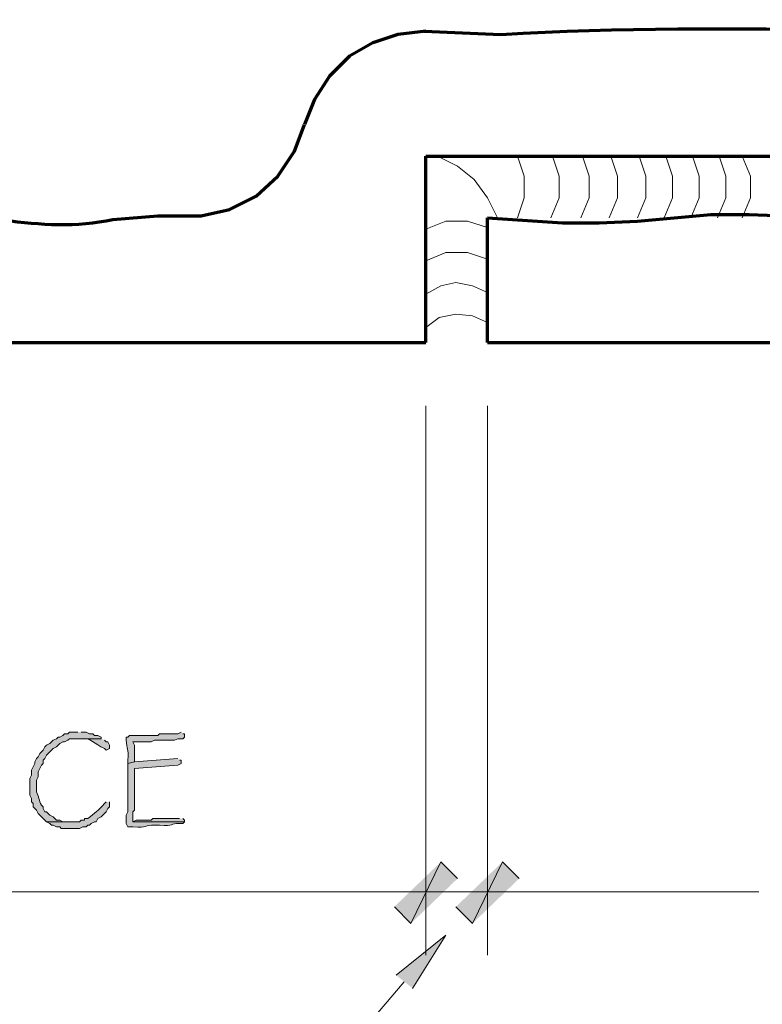
# Model space of a CAD drawing. Units: inches. Extents: x -61 to 673, y 119 to 673.
# Drawn here: x 234 to 261, y 140 to 176 of the extents above; entities that cross this region are included whole.
import ezdxf

# ---------------------------------------------------------------- set-up
doc = ezdxf.new("R2010")
doc.units = ezdxf.units.IN
doc.header["$MEASUREMENT"] = 0
doc.layers.add('Layer 1', color=7, linetype='Continuous')

msp = doc.modelspace()

# ---------------------------------------------------------------- hatches: boundary and pattern name
at = {"layer": 'Layer 1', "true_color": 0xffffff}
h = msp.add_hatch(color=7, dxfattribs=at)
edge = h.paths.add_edge_path()
edge.add_spline(control_points=[(236.07, 150.21), (236.07, 150.21), (235.77, 150.21), (235.77, 150.21), (235.77, 150.21), (235.71, 150.15), (235.71, 150.15), (235.71, 150.15), (235.59, 150.15), (235.59, 150.15), (235.59, 150.15), (235.53, 150.09), (235.53, 150.09), (235.53, 150.09), (235.41, 150.03), (235.41, 150.03), (235.41, 150.03), (235.35, 150.03), (235.35, 150.03), (235.35, 150.03), (235.29, 149.97), (235.29, 149.97), (235.29, 149.97), (235.17, 149.91), (235.17, 149.91), (235.17, 149.91), (235.05, 149.79), (235.05, 149.79), (235.05, 149.79), (234.93, 149.73), (234.93, 149.73), (234.93, 149.73), (234.87, 149.67), (234.87, 149.67), (234.87, 149.67), (234.81, 149.55), (234.81, 149.55), (234.81, 149.55), (234.69, 149.43), (234.69, 149.43), (234.69, 149.43), (234.63, 149.311), (234.63, 149.311), (234.63, 149.311), (234.57, 149.25), (234.57, 149.25), (234.57, 149.25), (234.51, 149.13), (234.51, 149.13), (234.51, 149.13), (234.51, 149.07), (234.51, 149.07), (234.51, 149.07), (234.39, 148.83), (234.39, 148.83), (234.39, 148.83), (234.39, 148.65), (234.39, 148.65), (234.39, 148.65), (234.33, 148.53), (234.33, 148.53), (234.33, 148.53), (234.33, 147.93), (234.33, 147.93), (234.33, 147.93), (234.39, 147.811), (234.39, 147.811), (234.39, 147.811), (234.39, 147.69), (234.39, 147.69), (234.39, 147.69), (234.45, 147.63), (234.45, 147.63), (234.45, 147.63), (234.45, 147.51), (234.45, 147.51), (234.45, 147.51), (234.57, 147.391), (234.57, 147.391), (234.57, 147.391), (234.63, 147.271), (234.63, 147.271), (234.63, 147.271), (234.93, 146.97), (234.93, 146.97), (234.93, 146.97), (235.83, 146.97), (235.83, 146.97), (235.83, 146.97), (235.53, 146.97), (235.53, 146.97), (235.53, 146.97), (235.41, 147.03), (235.41, 147.03), (235.41, 147.03), (235.29, 147.03), (235.29, 147.03), (235.29, 147.03), (235.23, 147.09), (235.23, 147.09), (235.23, 147.09), (235.17, 147.15), (235.17, 147.15), (235.17, 147.15), (235.05, 147.21), (235.05, 147.21), (235.05, 147.21), (234.93, 147.33), (234.93, 147.33), (234.93, 147.33), (234.87, 147.33), (234.87, 147.33), (234.87, 147.33), (234.81, 147.45), (234.81, 147.45), (234.81, 147.45), (234.81, 147.51), (234.81, 147.51), (234.81, 147.51), (234.75, 147.57), (234.75, 147.57), (234.667, 147.724), (234.653, 147.897), (234.57, 148.05), (234.57, 148.05), (234.57, 148.47), (234.57, 148.47), (234.57, 148.47), (234.63, 148.59), (234.63, 148.59), (234.63, 148.59), (234.63, 148.771), (234.63, 148.771), (234.63, 148.771), (234.75, 149.01), (234.75, 149.01), (234.75, 149.01), (234.81, 149.07), (234.81, 149.07), (234.81, 149.07), (234.81, 149.19), (234.81, 149.19), (234.81, 149.19), (234.87, 149.25), (234.87, 149.25), (234.87, 149.25), (234.93, 149.37), (234.93, 149.37), (234.93, 149.37), (235.17, 149.61), (235.17, 149.61), (235.17, 149.61), (235.29, 149.67), (235.29, 149.67), (235.29, 149.67), (235.41, 149.79), (235.41, 149.79), (235.41, 149.79), (235.53, 149.851), (235.53, 149.851), (235.53, 149.851), (235.59, 149.851), (235.59, 149.851), (235.59, 149.851), (235.71, 149.91), (235.71, 149.91), (235.71, 149.91), (235.77, 149.97), (235.77, 149.97), (235.77, 149.97), (236.91, 149.97), (236.91, 149.97), (236.91, 149.97), (236.91, 150.03), (236.91, 150.03), (236.91, 150.03), (236.79, 150.09), (236.79, 150.09), (236.79, 150.09), (236.67, 150.09), (236.67, 150.09), (236.67, 150.09), (236.61, 150.15), (236.61, 150.15), (236.61, 150.15), (236.49, 150.15), (236.49, 150.15), (236.49, 150.15), (236.37, 150.21), (236.37, 150.21), (236.37, 150.21), (236.19, 150.21), (236.19, 150.21)], knot_values=[0, 0, 0, 0, 1, 1, 1, 2, 2, 2, 3, 3, 3, 4, 4, 4, 5, 5, 5, 6, 6, 6, 7, 7, 7, 8, 8, 8, 9, 9, 9, 10, 10, 10, 11, 11, 11, 12, 12, 12, 13, 13, 13, 14, 14, 14, 15, 15, 15, 16, 16, 16, 17, 17, 17, 18, 18, 18, 19, 19, 19, 20, 20, 20, 21, 21, 21, 22, 22, 22, 23, 23, 23, 24, 24, 24, 25, 25, 25, 26, 26, 26, 27, 27, 27, 28, 28, 28, 29, 29, 29, 30, 30, 30, 31, 31, 31, 32, 32, 32, 33, 33, 33, 34, 34, 34, 35, 35, 35, 36, 36, 36, 37, 37, 37, 38, 38, 38, 39, 39, 39, 40, 40, 40, 41, 41, 41, 42, 42, 42, 43, 43, 43, 44, 44, 44, 45, 45, 45, 46, 46, 46, 47, 47, 47, 48, 48, 48, 49, 49, 49, 50, 50, 50, 51, 51, 51, 52, 52, 52, 53, 53, 53, 54, 54, 54, 55, 55, 55, 56, 56, 56, 57, 57, 57, 58, 58, 58, 59, 59, 59, 60, 60, 60, 61, 61, 61, 62, 62, 62, 63, 63, 63, 64, 64, 64, 64], degree=3, periodic=0)
edge.add_line((236.19, 150.21), (236.07, 150.21))
h = msp.add_hatch(color=7, dxfattribs=at)
edge = h.paths.add_edge_path()
edge.add_spline(control_points=[(239.79, 150.21), (239.79, 150.21), (239.67, 150.15), (239.67, 150.15), (239.67, 150.15), (239.01, 150.15), (239.01, 150.15), (239.01, 150.15), (238.95, 150.09), (238.95, 150.09), (238.95, 150.09), (238.71, 150.09), (238.71, 150.09), (238.45, 150.09), (238.19, 150.09), (237.93, 150.09), (237.93, 150.09), (237.87, 150.03), (237.87, 150.03), (237.87, 150.03), (237.81, 150.03), (237.81, 150.03), (237.81, 150.03), (237.81, 149.91), (237.81, 149.91), (237.837, 149.585), (237.897, 149.635), (237.87, 149.19), (237.87, 149.19), (237.87, 149.07), (237.87, 149.07), (237.87, 149.07), (238.11, 149.13), (238.11, 149.13), (238.11, 149.13), (238.11, 149.19), (238.11, 149.19), (238.11, 149.37), (238.11, 149.55), (238.11, 149.73), (238.11, 149.73), (238.05, 149.851), (238.05, 149.851), (238.05, 149.851), (238.71, 149.851), (238.71, 149.851), (238.71, 149.851), (238.83, 149.91), (238.83, 149.91), (238.83, 149.91), (239.55, 149.91), (239.55, 149.91), (239.55, 149.91), (239.67, 149.97), (239.67, 149.97), (239.67, 149.97), (239.85, 149.97), (239.85, 149.97), (239.85, 149.97), (239.91, 150.03), (239.91, 150.03), (239.91, 150.03), (239.91, 150.15), (239.91, 150.15), (239.91, 150.15), (239.85, 150.15), (239.85, 150.15)], knot_values=[0, 0, 0, 0, 1, 1, 1, 2, 2, 2, 3, 3, 3, 4, 4, 4, 5, 5, 5, 6, 6, 6, 7, 7, 7, 8, 8, 8, 9, 9, 9, 10, 10, 10, 11, 11, 11, 12, 12, 12, 13, 13, 13, 14, 14, 14, 15, 15, 15, 16, 16, 16, 17, 17, 17, 18, 18, 18, 19, 19, 19, 20, 20, 20, 21, 21, 21, 22, 22, 22, 22], degree=3, periodic=0)
edge.add_line((239.85, 150.15), (239.79, 150.21))
h = msp.add_hatch(color=7, dxfattribs=at)
edge = h.paths.add_edge_path()
edge.add_spline(control_points=[(236.91, 149.97), (236.91, 149.97), (236.07, 149.97), (236.07, 149.97), (236.07, 149.97), (236.13, 149.97), (236.13, 149.97), (236.571, 150.024), (236.627, 149.774), (237.03, 149.61), (237.03, 149.61), (237.09, 149.55), (237.09, 149.55), (237.09, 149.55), (237.21, 149.61), (237.21, 149.61), (237.21, 149.61), (237.21, 149.73), (237.21, 149.73), (237.21, 149.73), (237.15, 149.851), (237.15, 149.851), (237.15, 149.851), (237.09, 149.851), (237.09, 149.851), (237.09, 149.851), (237.03, 149.91), (237.03, 149.91)], knot_values=[0, 0, 0, 0, 1, 1, 1, 2, 2, 2, 3, 3, 3, 4, 4, 4, 5, 5, 5, 6, 6, 6, 7, 7, 7, 8, 8, 8, 9, 9, 9, 9], degree=3, periodic=0)
edge.add_line((237.03, 149.91), (236.91, 149.97))
h = msp.add_hatch(color=7, dxfattribs=at)
edge = h.paths.add_edge_path()
edge.add_spline(control_points=[(239.67, 149.25), (239.67, 149.25), (238.11, 149.13), (238.11, 149.13), (238.11, 149.13), (237.87, 149.07), (237.87, 149.07), (237.87, 149.07), (237.87, 148.83), (237.87, 148.83), (237.87, 148.57), (237.87, 148.311), (237.87, 148.05), (237.87, 148.05), (237.87, 147.33), (237.87, 147.33), (237.87, 147.33), (237.81, 147.21), (237.81, 147.21), (237.81, 147.21), (237.81, 146.91), (237.81, 146.91), (237.81, 146.91), (237.87, 146.79), (237.87, 146.79), (237.87, 146.79), (238.05, 146.79), (238.05, 146.79), (238.584, 146.751), (238.469, 146.858), (238.83, 146.851), (238.83, 146.851), (239.01, 146.851), (239.01, 146.851), (239.542, 146.812), (239.386, 146.92), (239.73, 146.91), (239.73, 146.91), (239.85, 146.91), (239.85, 146.91), (239.85, 146.91), (239.91, 146.97), (239.91, 146.97), (239.91, 146.97), (238.05, 146.97), (238.05, 146.97), (238.05, 146.97), (238.05, 147.33), (238.05, 147.33), (238.05, 147.33), (238.11, 147.391), (238.11, 147.391), (238.11, 147.391), (238.11, 147.99), (238.11, 147.99), (238.11, 148.21), (238.11, 148.43), (238.11, 148.65), (238.11, 148.65), (238.11, 148.891), (238.11, 148.891), (238.11, 148.891), (239.67, 149.01), (239.67, 149.01), (239.67, 149.01), (239.79, 149.07), (239.79, 149.07), (239.79, 149.07), (239.79, 149.19), (239.79, 149.19), (239.79, 149.19), (239.73, 149.19), (239.73, 149.19)], knot_values=[0, 0, 0, 0, 1, 1, 1, 2, 2, 2, 3, 3, 3, 4, 4, 4, 5, 5, 5, 6, 6, 6, 7, 7, 7, 8, 8, 8, 9, 9, 9, 10, 10, 10, 11, 11, 11, 12, 12, 12, 13, 13, 13, 14, 14, 14, 15, 15, 15, 16, 16, 16, 17, 17, 17, 18, 18, 18, 19, 19, 19, 20, 20, 20, 21, 21, 21, 22, 22, 22, 23, 23, 23, 24, 24, 24, 24], degree=3, periodic=0)
edge.add_line((239.73, 149.19), (239.67, 149.25))
h = msp.add_hatch(color=7, dxfattribs=at)
edge = h.paths.add_edge_path()
edge.add_spline(control_points=[(237.09, 147.69), (237.09, 147.69), (237.03, 147.63), (237.03, 147.63), (236.784, 147.359), (236.682, 147.306), (236.43, 147.09), (236.43, 147.09), (236.31, 147.09), (236.31, 147.09), (236.31, 147.09), (236.31, 147.03), (236.31, 147.03), (236.31, 147.03), (236.19, 147.03), (236.19, 147.03), (236.19, 147.03), (236.13, 146.97), (236.13, 146.97), (236.13, 146.97), (234.93, 146.97), (234.93, 146.97), (234.93, 146.97), (235.05, 146.91), (235.05, 146.91), (235.05, 146.91), (235.11, 146.851), (235.11, 146.851), (235.11, 146.851), (235.17, 146.851), (235.17, 146.851), (235.17, 146.851), (235.29, 146.79), (235.29, 146.79), (235.29, 146.79), (235.41, 146.79), (235.41, 146.79), (235.41, 146.79), (235.47, 146.73), (235.47, 146.73), (235.47, 146.73), (236.13, 146.73), (236.13, 146.73), (236.13, 146.73), (236.25, 146.79), (236.25, 146.79), (236.25, 146.79), (236.37, 146.79), (236.37, 146.79), (236.37, 146.79), (236.43, 146.851), (236.43, 146.851), (236.43, 146.851), (236.49, 146.851), (236.49, 146.851), (236.49, 146.851), (236.55, 146.91), (236.55, 146.91), (236.55, 146.91), (236.67, 146.97), (236.67, 146.97), (236.67, 146.97), (236.73, 146.97), (236.73, 146.97), (236.73, 146.97), (236.79, 147.09), (236.79, 147.09), (236.79, 147.09), (236.91, 147.15), (236.91, 147.15), (236.91, 147.15), (237.09, 147.33), (237.09, 147.33), (237.09, 147.33), (237.15, 147.45), (237.15, 147.45), (237.15, 147.45), (237.21, 147.51), (237.21, 147.51), (237.21, 147.51), (237.21, 147.69), (237.21, 147.69)], knot_values=[0, 0, 0, 0, 1, 1, 1, 2, 2, 2, 3, 3, 3, 4, 4, 4, 5, 5, 5, 6, 6, 6, 7, 7, 7, 8, 8, 8, 9, 9, 9, 10, 10, 10, 11, 11, 11, 12, 12, 12, 13, 13, 13, 14, 14, 14, 15, 15, 15, 16, 16, 16, 17, 17, 17, 18, 18, 18, 19, 19, 19, 20, 20, 20, 21, 21, 21, 22, 22, 22, 23, 23, 23, 24, 24, 24, 25, 25, 25, 26, 26, 26, 27, 27, 27, 27], degree=3, periodic=0)
edge.add_line((237.21, 147.69), (237.09, 147.69))
h = msp.add_hatch(color=7, dxfattribs=at)
edge = h.paths.add_edge_path()
edge.add_spline(control_points=[(239.73, 147.09), (239.73, 147.09), (239.61, 147.09), (239.61, 147.09), (239.41, 147.09), (239.21, 147.09), (239.01, 147.09), (239.01, 147.09), (238.77, 147.09), (238.77, 147.09), (238.77, 147.09), (238.71, 147.03), (238.71, 147.03), (238.71, 147.03), (238.17, 147.03), (238.17, 147.03), (238.17, 147.03), (238.05, 146.97), (238.05, 146.97), (238.05, 146.97), (239.91, 146.97), (239.91, 146.97), (239.91, 146.97), (239.91, 147.03), (239.91, 147.03), (239.91, 147.03), (239.85, 147.09), (239.85, 147.09)], knot_values=[0, 0, 0, 0, 1, 1, 1, 2, 2, 2, 3, 3, 3, 4, 4, 4, 5, 5, 5, 6, 6, 6, 7, 7, 7, 8, 8, 8, 9, 9, 9, 9], degree=3, periodic=0)
edge.add_line((239.85, 147.09), (239.73, 147.09))
for points in [[(249.15, 145.53), (248.07, 143.311), (247.47, 143.91)], [(249.15, 145.53), (248.07, 143.311), (247.47, 143.91)], [(249.75, 144.93), (249.15, 145.53), (248.07, 143.311)], [(249.75, 144.93), (249.15, 145.53), (248.07, 143.311)], [(251.37, 145.53), (250.29, 143.311), (249.69, 143.91)], [(251.37, 145.53), (250.29, 143.311), (249.69, 143.91)], [(251.97, 144.93), (251.37, 145.53), (250.29, 143.311)], [(251.97, 144.93), (251.37, 145.53), (250.29, 143.311)], [(247.53, 141.45), (249.33, 142.891), (248.13, 140.97)]]:
    msp.add_hatch(color=7, dxfattribs=at).paths.add_polyline_path(points)

# ---------------------------------------------------------------- linework, layer by layer
at = {"layer": 'Layer 1', "color": 7, "lineweight": 70, "true_color": 0xffffff}
for points in [[(248.61, 175.47), (247.59, 175.351), (246.69, 175.05), (245.85, 174.57), (245.13, 173.851), (244.59, 173.01), (244.23, 172.11)], [(240.51, 168.811), (241.53, 169.05), (242.49, 169.53), (243.27, 170.25), (243.87, 171.15), (244.23, 172.11)], [(248.61, 170.97), (283.77, 170.97)], [(248.61, 164.25), (248.61, 170.97)], [(250.83, 164.25), (250.83, 168.75)], [(159.21, 164.25), (248.61, 164.25)], [(250.83, 164.25), (364.17, 164.25)]]:
    msp.add_lwpolyline(points, dxfattribs=at)
at = {"layer": 'Layer 1', "color": 7, "lineweight": 5, "true_color": 0xffffff}
for points in [[(251.19, 168.75), (250.83, 169.47), (250.35, 170.13), (249.75, 170.61), (249.03, 170.97)], [(251.91, 168.75), (252.15, 169.47), (252.15, 170.25), (251.91, 170.97)], [(253.11, 168.75), (253.41, 169.47), (253.41, 170.25), (253.17, 170.97)], [(254.19, 168.75), (254.49, 169.47), (254.49, 170.25), (254.25, 170.97)], [(255.21, 168.75), (255.51, 169.47), (255.51, 170.25), (255.27, 170.97)], [(256.23, 168.75), (256.53, 169.47), (256.53, 170.25), (256.29, 170.97)], [(257.19, 168.75), (257.49, 169.47), (257.49, 170.25), (257.25, 170.97)], [(258.15, 168.75), (258.45, 169.47), (258.45, 170.25), (258.21, 170.97)], [(259.11, 168.75), (259.41, 169.47), (259.41, 170.25), (259.17, 170.97)], [(260.01, 168.75), (260.31, 169.47), (260.31, 170.25), (260.01, 170.97)], [(250.83, 168.391), (250.11, 168.63), (249.33, 168.63), (248.61, 168.33)], [(250.83, 167.25), (250.11, 167.49), (249.33, 167.49), (248.61, 167.19)], [(250.83, 166.05), (250.29, 166.29), (249.69, 166.41), (249.15, 166.29), (248.61, 165.99)], [(250.83, 164.97), (250.29, 165.21), (249.69, 165.271), (249.09, 165.15), (248.61, 164.79)], [(248.61, 161.97), (248.61, 142.17)], [(250.83, 154.891), (250.83, 142.17), (250.83, 161.97)], [(248.61, 154.891), (248.61, 142.17)], [(248.61, 144.45), (176.85, 144.449)], [(248.61, 144.45), (260.61, 144.45)]]:
    msp.add_lwpolyline(points, dxfattribs=at)
at = {"layer": 'Layer 1', "lineweight": 0}
for points in [[(249.15, 145.53), (248.07, 143.311), (247.47, 143.91)], [(249.15, 145.53), (248.07, 143.311), (247.47, 143.91)], [(249.75, 144.93), (249.15, 145.53), (248.07, 143.311)], [(249.75, 144.93), (249.15, 145.53), (248.07, 143.311)], [(251.37, 145.53), (250.29, 143.311), (249.69, 143.91)], [(251.37, 145.53), (250.29, 143.311), (249.69, 143.91)], [(251.97, 144.93), (251.37, 145.53), (250.29, 143.311)], [(251.97, 144.93), (251.37, 145.53), (250.29, 143.311)], [(247.53, 141.45), (249.33, 142.891), (248.13, 140.97)]]:
    msp.add_lwpolyline(points, dxfattribs=at)
at = {"layer": 'Layer 1', "color": 7, "lineweight": 70, "true_color": 0xffffff}
for points, knots in [([(248.55, 175.47), (248.55, 175.47), (251.31, 175.351), (251.31, 175.351), (259.805, 175.887), (268.31, 175.199), (276.81, 175.47), (276.81, 175.47), (278.07, 175.47), (278.07, 175.47)], [0, 0, 0, 0, 1, 1, 1, 2, 2, 2, 3, 3, 3, 3]), ([(250.83, 168.75), (250.83, 168.75), (253.53, 168.57), (253.53, 168.57), (253.53, 168.57), (254.85, 168.57), (254.85, 168.57), (254.85, 168.57), (256.23, 168.63), (256.23, 168.63), (256.23, 168.63), (258.87, 168.87), (258.87, 168.87), (258.87, 168.87), (260.25, 168.87), (260.25, 168.87), (260.25, 168.87), (261.57, 168.811), (261.57, 168.811), (261.57, 168.811), (264.27, 168.57), (264.27, 168.57), (264.27, 168.57), (265.59, 168.51), (265.59, 168.51), (265.59, 168.51), (266.91, 168.57), (266.91, 168.57), (266.91, 168.57), (269.61, 168.75), (269.61, 168.75), (269.61, 168.75), (272.31, 168.87), (272.31, 168.87), (272.31, 168.87), (275.01, 168.87), (275.01, 168.87), (275.01, 168.87), (277.65, 168.75), (277.65, 168.75), (277.65, 168.75), (280.35, 168.51), (280.35, 168.51), (280.35, 168.51), (281.67, 168.51), (281.67, 168.51), (281.67, 168.51), (283.05, 168.69), (283.05, 168.69), (283.05, 168.69), (284.37, 168.75), (284.37, 168.75), (284.37, 168.75), (285.69, 168.75), (285.69, 168.75), (285.69, 168.75), (288.39, 168.69), (288.39, 168.69), (288.39, 168.69), (289.77, 168.75), (289.77, 168.75), (289.77, 168.75), (292.41, 168.87), (292.41, 168.87), (292.41, 168.87), (293.79, 168.87), (293.79, 168.87), (293.79, 168.87), (296.43, 168.75), (296.43, 168.75), (296.43, 168.75), (299.13, 168.75), (299.13, 168.75), (299.13, 168.75), (301.83, 168.63), (301.83, 168.63), (308.102, 169.217), (314.344, 168.301), (320.609, 168.75), (320.609, 168.75), (323.311, 168.69), (323.311, 168.69), (323.311, 168.69), (324.629, 168.75), (324.629, 168.75), (329.316, 169.317), (332.268, 168.22), (336.93, 168.63), (336.93, 168.63), (338.01, 168.75), (338.01, 168.75), (338.01, 168.75), (338.73, 168.811), (338.73, 168.811)], [0, 0, 0, 0, 1, 1, 1, 2, 2, 2, 3, 3, 3, 4, 4, 4, 5, 5, 5, 6, 6, 6, 7, 7, 7, 8, 8, 8, 9, 9, 9, 10, 10, 10, 11, 11, 11, 12, 12, 12, 13, 13, 13, 14, 14, 14, 15, 15, 15, 16, 16, 16, 17, 17, 17, 18, 18, 18, 19, 19, 19, 20, 20, 20, 21, 21, 21, 22, 22, 22, 23, 23, 23, 24, 24, 24, 25, 25, 25, 26, 26, 26, 27, 27, 27, 28, 28, 28, 29, 29, 29, 30, 30, 30, 31, 31, 31, 31]), ([(215.19, 168.811), (215.19, 168.811), (216.75, 168.87), (216.75, 168.87), (216.75, 168.87), (218.37, 168.93), (218.37, 168.93), (218.37, 168.93), (221.55, 168.69), (221.55, 168.69), (221.55, 168.69), (223.11, 168.57), (223.11, 168.57), (223.11, 168.57), (224.67, 168.57), (224.67, 168.57), (224.67, 168.57), (226.29, 168.63), (226.29, 168.63), (226.29, 168.63), (227.85, 168.811), (227.85, 168.811), (227.85, 168.811), (229.47, 168.93), (229.47, 168.93), (232.104, 169.138), (234.706, 168.087), (237.33, 168.69), (237.33, 168.69), (238.95, 168.811), (238.95, 168.811), (238.95, 168.811), (240.51, 168.811), (240.51, 168.811)], [0, 0, 0, 0, 1, 1, 1, 2, 2, 2, 3, 3, 3, 4, 4, 4, 5, 5, 5, 6, 6, 6, 7, 7, 7, 8, 8, 8, 9, 9, 9, 10, 10, 10, 11, 11, 11, 11])]:
    msp.add_open_spline(points, degree=3, knots=knots, dxfattribs=at)
at = {"layer": 'Layer 1', "lineweight": 0}
for points, knots in [([(236.07, 150.21), (236.07, 150.21), (235.77, 150.21), (235.77, 150.21), (235.77, 150.21), (235.71, 150.15), (235.71, 150.15), (235.71, 150.15), (235.59, 150.15), (235.59, 150.15), (235.59, 150.15), (235.53, 150.09), (235.53, 150.09), (235.53, 150.09), (235.41, 150.03), (235.41, 150.03), (235.41, 150.03), (235.35, 150.03), (235.35, 150.03), (235.35, 150.03), (235.29, 149.97), (235.29, 149.97), (235.29, 149.97), (235.17, 149.91), (235.17, 149.91), (235.17, 149.91), (235.05, 149.79), (235.05, 149.79), (235.05, 149.79), (234.93, 149.73), (234.93, 149.73), (234.93, 149.73), (234.87, 149.67), (234.87, 149.67), (234.87, 149.67), (234.81, 149.55), (234.81, 149.55), (234.81, 149.55), (234.69, 149.43), (234.69, 149.43), (234.69, 149.43), (234.63, 149.311), (234.63, 149.311), (234.63, 149.311), (234.57, 149.25), (234.57, 149.25), (234.57, 149.25), (234.51, 149.13), (234.51, 149.13), (234.51, 149.13), (234.51, 149.07), (234.51, 149.07), (234.51, 149.07), (234.39, 148.83), (234.39, 148.83), (234.39, 148.83), (234.39, 148.65), (234.39, 148.65), (234.39, 148.65), (234.33, 148.53), (234.33, 148.53), (234.33, 148.53), (234.33, 147.93), (234.33, 147.93), (234.33, 147.93), (234.39, 147.811), (234.39, 147.811), (234.39, 147.811), (234.39, 147.69), (234.39, 147.69), (234.39, 147.69), (234.45, 147.63), (234.45, 147.63), (234.45, 147.63), (234.45, 147.51), (234.45, 147.51), (234.45, 147.51), (234.57, 147.391), (234.57, 147.391), (234.57, 147.391), (234.63, 147.271), (234.63, 147.271), (234.63, 147.271), (234.93, 146.97), (234.93, 146.97), (234.93, 146.97), (235.83, 146.97), (235.83, 146.97), (235.83, 146.97), (235.53, 146.97), (235.53, 146.97), (235.53, 146.97), (235.41, 147.03), (235.41, 147.03), (235.41, 147.03), (235.29, 147.03), (235.29, 147.03), (235.29, 147.03), (235.23, 147.09), (235.23, 147.09), (235.23, 147.09), (235.17, 147.15), (235.17, 147.15), (235.17, 147.15), (235.05, 147.21), (235.05, 147.21), (235.05, 147.21), (234.93, 147.33), (234.93, 147.33), (234.93, 147.33), (234.87, 147.33), (234.87, 147.33), (234.87, 147.33), (234.81, 147.45), (234.81, 147.45), (234.81, 147.45), (234.81, 147.51), (234.81, 147.51), (234.81, 147.51), (234.75, 147.57), (234.75, 147.57), (234.667, 147.724), (234.653, 147.897), (234.57, 148.05), (234.57, 148.05), (234.57, 148.47), (234.57, 148.47), (234.57, 148.47), (234.63, 148.59), (234.63, 148.59), (234.63, 148.59), (234.63, 148.771), (234.63, 148.771), (234.63, 148.771), (234.75, 149.01), (234.75, 149.01), (234.75, 149.01), (234.81, 149.07), (234.81, 149.07), (234.81, 149.07), (234.81, 149.19), (234.81, 149.19), (234.81, 149.19), (234.87, 149.25), (234.87, 149.25), (234.87, 149.25), (234.93, 149.37), (234.93, 149.37), (234.93, 149.37), (235.17, 149.61), (235.17, 149.61), (235.17, 149.61), (235.29, 149.67), (235.29, 149.67), (235.29, 149.67), (235.41, 149.79), (235.41, 149.79), (235.41, 149.79), (235.53, 149.851), (235.53, 149.851), (235.53, 149.851), (235.59, 149.851), (235.59, 149.851), (235.59, 149.851), (235.71, 149.91), (235.71, 149.91), (235.71, 149.91), (235.77, 149.97), (235.77, 149.97), (235.77, 149.97), (236.91, 149.97), (236.91, 149.97), (236.91, 149.97), (236.91, 150.03), (236.91, 150.03), (236.91, 150.03), (236.79, 150.09), (236.79, 150.09), (236.79, 150.09), (236.67, 150.09), (236.67, 150.09), (236.67, 150.09), (236.61, 150.15), (236.61, 150.15), (236.61, 150.15), (236.49, 150.15), (236.49, 150.15), (236.49, 150.15), (236.37, 150.21), (236.37, 150.21), (236.37, 150.21), (236.19, 150.21), (236.19, 150.21)], [0, 0, 0, 0, 1, 1, 1, 2, 2, 2, 3, 3, 3, 4, 4, 4, 5, 5, 5, 6, 6, 6, 7, 7, 7, 8, 8, 8, 9, 9, 9, 10, 10, 10, 11, 11, 11, 12, 12, 12, 13, 13, 13, 14, 14, 14, 15, 15, 15, 16, 16, 16, 17, 17, 17, 18, 18, 18, 19, 19, 19, 20, 20, 20, 21, 21, 21, 22, 22, 22, 23, 23, 23, 24, 24, 24, 25, 25, 25, 26, 26, 26, 27, 27, 27, 28, 28, 28, 29, 29, 29, 30, 30, 30, 31, 31, 31, 32, 32, 32, 33, 33, 33, 34, 34, 34, 35, 35, 35, 36, 36, 36, 37, 37, 37, 38, 38, 38, 39, 39, 39, 40, 40, 40, 41, 41, 41, 42, 42, 42, 43, 43, 43, 44, 44, 44, 45, 45, 45, 46, 46, 46, 47, 47, 47, 48, 48, 48, 49, 49, 49, 50, 50, 50, 51, 51, 51, 52, 52, 52, 53, 53, 53, 54, 54, 54, 55, 55, 55, 56, 56, 56, 57, 57, 57, 58, 58, 58, 59, 59, 59, 60, 60, 60, 61, 61, 61, 62, 62, 62, 63, 63, 63, 64, 64, 64, 64]), ([(239.79, 150.21), (239.79, 150.21), (239.67, 150.15), (239.67, 150.15), (239.67, 150.15), (239.01, 150.15), (239.01, 150.15), (239.01, 150.15), (238.95, 150.09), (238.95, 150.09), (238.95, 150.09), (238.71, 150.09), (238.71, 150.09), (238.45, 150.09), (238.19, 150.09), (237.93, 150.09), (237.93, 150.09), (237.87, 150.03), (237.87, 150.03), (237.87, 150.03), (237.81, 150.03), (237.81, 150.03), (237.81, 150.03), (237.81, 149.91), (237.81, 149.91), (237.837, 149.585), (237.897, 149.635), (237.87, 149.19), (237.87, 149.19), (237.87, 149.07), (237.87, 149.07), (237.87, 149.07), (238.11, 149.13), (238.11, 149.13), (238.11, 149.13), (238.11, 149.19), (238.11, 149.19), (238.11, 149.37), (238.11, 149.55), (238.11, 149.73), (238.11, 149.73), (238.05, 149.851), (238.05, 149.851), (238.05, 149.851), (238.71, 149.851), (238.71, 149.851), (238.71, 149.851), (238.83, 149.91), (238.83, 149.91), (238.83, 149.91), (239.55, 149.91), (239.55, 149.91), (239.55, 149.91), (239.67, 149.97), (239.67, 149.97), (239.67, 149.97), (239.85, 149.97), (239.85, 149.97), (239.85, 149.97), (239.91, 150.03), (239.91, 150.03), (239.91, 150.03), (239.91, 150.15), (239.91, 150.15), (239.91, 150.15), (239.85, 150.15), (239.85, 150.15)], [0, 0, 0, 0, 1, 1, 1, 2, 2, 2, 3, 3, 3, 4, 4, 4, 5, 5, 5, 6, 6, 6, 7, 7, 7, 8, 8, 8, 9, 9, 9, 10, 10, 10, 11, 11, 11, 12, 12, 12, 13, 13, 13, 14, 14, 14, 15, 15, 15, 16, 16, 16, 17, 17, 17, 18, 18, 18, 19, 19, 19, 20, 20, 20, 21, 21, 21, 22, 22, 22, 22]), ([(236.91, 149.97), (236.91, 149.97), (236.07, 149.97), (236.07, 149.97), (236.07, 149.97), (236.13, 149.97), (236.13, 149.97), (236.571, 150.024), (236.627, 149.774), (237.03, 149.61), (237.03, 149.61), (237.09, 149.55), (237.09, 149.55), (237.09, 149.55), (237.21, 149.61), (237.21, 149.61), (237.21, 149.61), (237.21, 149.73), (237.21, 149.73), (237.21, 149.73), (237.15, 149.851), (237.15, 149.851), (237.15, 149.851), (237.09, 149.851), (237.09, 149.851), (237.09, 149.851), (237.03, 149.91), (237.03, 149.91)], [0, 0, 0, 0, 1, 1, 1, 2, 2, 2, 3, 3, 3, 4, 4, 4, 5, 5, 5, 6, 6, 6, 7, 7, 7, 8, 8, 8, 9, 9, 9, 9]), ([(239.67, 149.25), (239.67, 149.25), (238.11, 149.13), (238.11, 149.13), (238.11, 149.13), (237.87, 149.07), (237.87, 149.07), (237.87, 149.07), (237.87, 148.83), (237.87, 148.83), (237.87, 148.57), (237.87, 148.311), (237.87, 148.05), (237.87, 148.05), (237.87, 147.33), (237.87, 147.33), (237.87, 147.33), (237.81, 147.21), (237.81, 147.21), (237.81, 147.21), (237.81, 146.91), (237.81, 146.91), (237.81, 146.91), (237.87, 146.79), (237.87, 146.79), (237.87, 146.79), (238.05, 146.79), (238.05, 146.79), (238.584, 146.751), (238.469, 146.858), (238.83, 146.851), (238.83, 146.851), (239.01, 146.851), (239.01, 146.851), (239.542, 146.812), (239.386, 146.92), (239.73, 146.91), (239.73, 146.91), (239.85, 146.91), (239.85, 146.91), (239.85, 146.91), (239.91, 146.97), (239.91, 146.97), (239.91, 146.97), (238.05, 146.97), (238.05, 146.97), (238.05, 146.97), (238.05, 147.33), (238.05, 147.33), (238.05, 147.33), (238.11, 147.391), (238.11, 147.391), (238.11, 147.391), (238.11, 147.99), (238.11, 147.99), (238.11, 148.21), (238.11, 148.43), (238.11, 148.65), (238.11, 148.65), (238.11, 148.891), (238.11, 148.891), (238.11, 148.891), (239.67, 149.01), (239.67, 149.01), (239.67, 149.01), (239.79, 149.07), (239.79, 149.07), (239.79, 149.07), (239.79, 149.19), (239.79, 149.19), (239.79, 149.19), (239.73, 149.19), (239.73, 149.19)], [0, 0, 0, 0, 1, 1, 1, 2, 2, 2, 3, 3, 3, 4, 4, 4, 5, 5, 5, 6, 6, 6, 7, 7, 7, 8, 8, 8, 9, 9, 9, 10, 10, 10, 11, 11, 11, 12, 12, 12, 13, 13, 13, 14, 14, 14, 15, 15, 15, 16, 16, 16, 17, 17, 17, 18, 18, 18, 19, 19, 19, 20, 20, 20, 21, 21, 21, 22, 22, 22, 23, 23, 23, 24, 24, 24, 24]), ([(237.09, 147.69), (237.09, 147.69), (237.03, 147.63), (237.03, 147.63), (236.784, 147.359), (236.682, 147.306), (236.43, 147.09), (236.43, 147.09), (236.31, 147.09), (236.31, 147.09), (236.31, 147.09), (236.31, 147.03), (236.31, 147.03), (236.31, 147.03), (236.19, 147.03), (236.19, 147.03), (236.19, 147.03), (236.13, 146.97), (236.13, 146.97), (236.13, 146.97), (234.93, 146.97), (234.93, 146.97), (234.93, 146.97), (235.05, 146.91), (235.05, 146.91), (235.05, 146.91), (235.11, 146.851), (235.11, 146.851), (235.11, 146.851), (235.17, 146.851), (235.17, 146.851), (235.17, 146.851), (235.29, 146.79), (235.29, 146.79), (235.29, 146.79), (235.41, 146.79), (235.41, 146.79), (235.41, 146.79), (235.47, 146.73), (235.47, 146.73), (235.47, 146.73), (236.13, 146.73), (236.13, 146.73), (236.13, 146.73), (236.25, 146.79), (236.25, 146.79), (236.25, 146.79), (236.37, 146.79), (236.37, 146.79), (236.37, 146.79), (236.43, 146.851), (236.43, 146.851), (236.43, 146.851), (236.49, 146.851), (236.49, 146.851), (236.49, 146.851), (236.55, 146.91), (236.55, 146.91), (236.55, 146.91), (236.67, 146.97), (236.67, 146.97), (236.67, 146.97), (236.73, 146.97), (236.73, 146.97), (236.73, 146.97), (236.79, 147.09), (236.79, 147.09), (236.79, 147.09), (236.91, 147.15), (236.91, 147.15), (236.91, 147.15), (237.09, 147.33), (237.09, 147.33), (237.09, 147.33), (237.15, 147.45), (237.15, 147.45), (237.15, 147.45), (237.21, 147.51), (237.21, 147.51), (237.21, 147.51), (237.21, 147.69), (237.21, 147.69)], [0, 0, 0, 0, 1, 1, 1, 2, 2, 2, 3, 3, 3, 4, 4, 4, 5, 5, 5, 6, 6, 6, 7, 7, 7, 8, 8, 8, 9, 9, 9, 10, 10, 10, 11, 11, 11, 12, 12, 12, 13, 13, 13, 14, 14, 14, 15, 15, 15, 16, 16, 16, 17, 17, 17, 18, 18, 18, 19, 19, 19, 20, 20, 20, 21, 21, 21, 22, 22, 22, 23, 23, 23, 24, 24, 24, 25, 25, 25, 26, 26, 26, 27, 27, 27, 27]), ([(239.73, 147.09), (239.73, 147.09), (239.61, 147.09), (239.61, 147.09), (239.41, 147.09), (239.21, 147.09), (239.01, 147.09), (239.01, 147.09), (238.77, 147.09), (238.77, 147.09), (238.77, 147.09), (238.71, 147.03), (238.71, 147.03), (238.71, 147.03), (238.17, 147.03), (238.17, 147.03), (238.17, 147.03), (238.05, 146.97), (238.05, 146.97), (238.05, 146.97), (239.91, 146.97), (239.91, 146.97), (239.91, 146.97), (239.91, 147.03), (239.91, 147.03), (239.91, 147.03), (239.85, 147.09), (239.85, 147.09)], [0, 0, 0, 0, 1, 1, 1, 2, 2, 2, 3, 3, 3, 4, 4, 4, 5, 5, 5, 6, 6, 6, 7, 7, 7, 8, 8, 8, 9, 9, 9, 9])]:
    msp.add_open_spline(points, degree=3, knots=knots, dxfattribs=at)
at = {"layer": 'Layer 1', "color": 7, "lineweight": 5, "true_color": 0xffffff}
msp.add_open_spline([(247.83, 141.21), (247.83, 141.21), (246.45, 139.59), (246.45, 139.59), (246.45, 139.59), (245.19, 137.79), (245.19, 137.79), (242.285, 133.592), (240.05, 128.774), (236.13, 125.37), (236.13, 125.37), (235.35, 124.771), (235.35, 124.771), (235.35, 124.771), (234.57, 124.29), (234.57, 124.29), (232.088, 122.818), (229.762, 123.047), (227.01, 123.45), (227.01, 123.45), (224.91, 123.811), (224.91, 123.811), (224.91, 123.811), (222.81, 124.05), (222.81, 124.05)], degree=3, knots=[0, 0, 0, 0, 1, 1, 1, 2, 2, 2, 3, 3, 3, 4, 4, 4, 5, 5, 5, 6, 6, 6, 7, 7, 7, 8, 8, 8, 8], dxfattribs=at)

doc.saveas('drawing.dxf')
